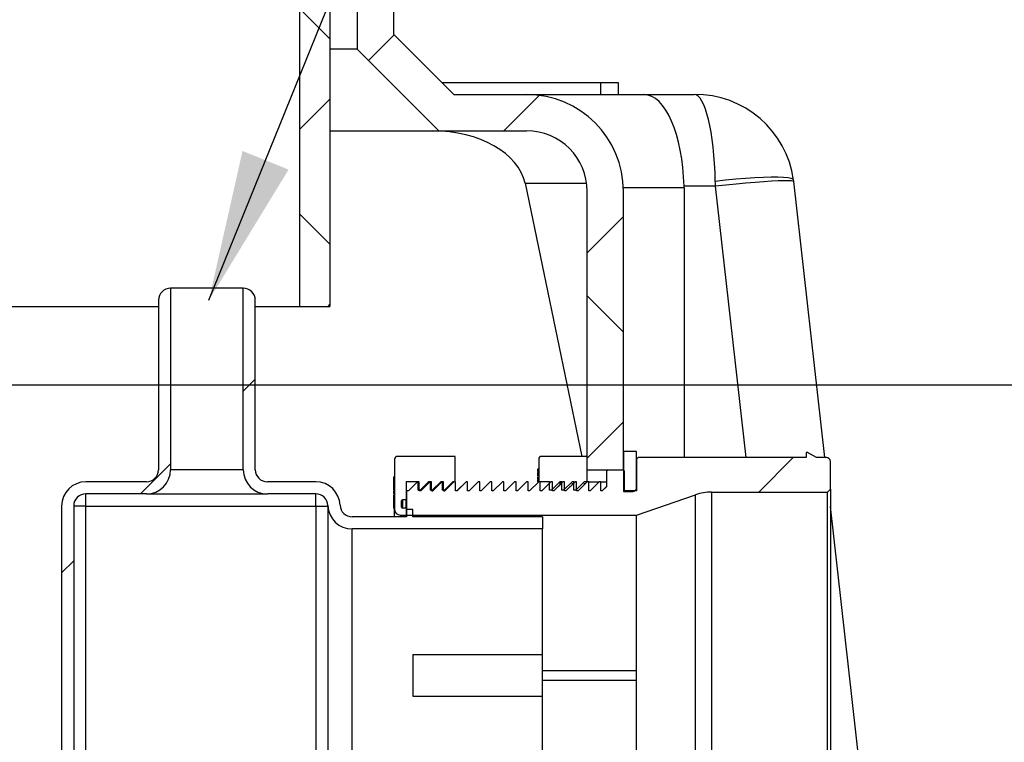
# Model space of a CAD drawing. Extents: x 0.2 to 21.8, y 0.2 to 16.8.
# Drawn here: x 14.3 to 15.1, y 7.3 to 7.9 of the extents above; entities that cross this region are included whole.
import ezdxf

# ---------------------------------------------------------------- set-up
doc = ezdxf.new("R2010")
doc.units = 0
doc.header["$MEASUREMENT"] = 0
doc.layers.get('0').update_dxf_attribs({"linetype": 'CONTINUOUS'})
doc.layers.add('FORMAT', color=7, linetype='CONTINUOUS')
doc.styles.add('SLDTEXTSTYLE0', font='TXT', dxfattribs={"width": 0.605})
doc.dimstyles.new('SLDDIMSTYLE0', dxfattribs={"dimtxt": 0.18, "dimasz": 0.13, "dimexe": 0, "dimexo": 0.0625, "dimgap": 0, "dimtad": 0, "dimtih": 1, "dimtoh": 1, "dimdec": 0, "dimrnd": 1e-09, "dimzin": 0, "dimtxsty": 'STANDARD', "dimsah": 1, "dimcen": 0.09, "dimazin": 3, "dimtfac": 0.13, "dimtdec": 0, "dimtofl": 0, "dimtmove": 0, "dimatfit": 3, "dimtolj": 1, "dimtzin": 0})
doc.dimstyles.new('SLDDIMSTYLE1', dxfattribs={"dimtxt": 0.161784, "dimasz": 0.13, "dimexe": 0, "dimexo": 0.0625, "dimgap": 0.040446, "dimtad": 0, "dimtih": 1, "dimtoh": 1, "dimlfac": 12, "dimrnd": 1e-09, "dimzin": 12, "dimtxsty": 'SLDTEXTSTYLE0', "dimsah": 1, "dimcen": 0.09, "dimazin": 3, "dimtfac": 1, "dimtofl": 0, "dimtmove": 0, "dimatfit": 3, "dimtolj": 1, "dimtzin": 12})

# ---------------------------------------------------------------- blocks, each defined once
blk = doc.blocks.new('_D_4')
at = {"layer": 'FORMAT'}
for p, q in [((15.53832, 7.59467), (16.61263, 7.59467)), ((16.48763, 7.59467), (16.48763, 6.01056)), ((16.48763, 4.178), (16.48763, 5.7621)), ((14.77738, 4.178), (16.61263, 4.178))]:
    blk.add_line(p, q, dxfattribs=at)
for points in [[(16.48763, 7.59467), (16.46763, 7.46467), (16.50763, 7.46467)], [(16.48763, 4.178), (16.50763, 4.308), (16.46763, 4.308)]]:
    blk.add_solid(points, dxfattribs=at)
at = {"layer": 'FORMAT', "insert": (16.32467, 5.97695), "char_height": 0.166667, "attachment_point": 1, "style": 'SLDTEXTSTYLE0'}
blk.add_mtext('41"', dxfattribs=at)

msp = doc.modelspace()

# ---------------------------------------------------------------- hatches: boundary and pattern name
at = {"linetype": 'CONTINUOUS'}
h = msp.add_hatch(dxfattribs=at)
h.set_pattern_fill('ANSI37', angle=3e-322, style=0)
edge = h.paths.add_edge_path(flags=0)
edge.add_line((14.68530904, 8.46738357), (14.68053195, 8.41278112))
edge.add_arc((14.67804146, 8.41299901), 0.0025, 270, 355, ccw=False)
edge.add_line((14.67804146, 8.41049901), (14.52435792, 8.41049901))
edge.add_arc((14.52435792, 8.40008235), 0.01041667, 90, 144)
edge.add_line((14.51593066, 8.40620511), (14.49795199, 8.38145958))
edge.add_arc((14.48952472, 8.38758235), 0.01041667, 300.63222534, 324, ccw=False)
edge.add_line((14.49483228, 8.37861927), (14.49483228, 8.35151241))
edge.add_arc((14.48952472, 8.38758235), 0.03645833, 278.37079184, 324)
edge.add_line((14.51902014, 8.36615267), (14.53231926, 8.38445735))
edge.add_line((14.53231926, 8.38445735), (14.70419508, 8.38445735))
edge.add_line((14.70419508, 8.38445735), (14.70937149, 8.44362401))
edge.add_line((14.70937149, 8.44362401), (14.7245712, 8.44362401))
edge.add_line((14.7245712, 8.44362401), (14.7245712, 8.34449318))
edge.add_line((14.7245712, 8.34449318), (14.56336287, 8.34449318))
edge.add_arc((14.56336287, 8.31320151), 0.03129167, 90, 180)
edge.add_line((14.5320712, 8.31320151), (14.5320712, 7.66220151))
edge.add_line((14.5320712, 7.66220151), (14.55811287, 7.66220151))
edge.add_line((14.55811287, 7.66220151), (14.55811287, 8.31324318))
edge.add_arc((14.5633212, 8.31324318), 0.00520833, 90, 180, ccw=False)
edge.add_line((14.5633212, 8.31845151), (14.7714462, 8.31845151))
edge.add_line((14.7714462, 8.31845151), (14.7714462, 8.36011818))
edge.add_line((14.7714462, 8.36011818), (14.75061287, 8.36011818))
edge.add_line((14.75061287, 8.36011818), (14.75061287, 8.46466568))
edge.add_arc((14.74561287, 8.46466568), 0.005, 0, 90)
edge.add_line((14.74561287, 8.46966568), (14.68779953, 8.46966568))
edge.add_arc((14.68779953, 8.46716568), 0.0025, 90, 175)
h = msp.add_hatch(dxfattribs=at)
h.set_pattern_fill('ANSI37', angle=3e-322, style=0)
edge = h.paths.add_edge_path(flags=0)
edge.add_line((14.61780037, 8.16237401), (14.61780037, 8.17279068))
edge.add_line((14.61780037, 8.17279068), (14.61280037, 8.17279068))
edge.add_line((14.61280037, 8.17279068), (14.61280037, 8.17799901))
edge.add_line((14.61280037, 8.17799901), (14.58155037, 8.17799901))
edge.add_line((14.58155037, 8.17799901), (14.58155037, 7.88380484))
edge.add_line((14.58155037, 7.88380484), (14.65193953, 7.81341568))
edge.add_line((14.65193953, 7.81341568), (14.7273837, 7.81341568))
edge.add_arc((14.7273837, 7.76133235), 0.05208333, 0, 90, ccw=False)
edge.add_line((14.77946703, 7.76133235), (14.77946703, 7.52174901))
edge.add_line((14.77946703, 7.52174901), (14.81071703, 7.52174901))
edge.add_line((14.81071703, 7.52174901), (14.81071703, 7.76133235))
edge.add_arc((14.7273837, 7.76133235), 0.08333333, 0, 90)
edge.add_line((14.7273837, 7.84466568), (14.6648837, 7.84466568))
edge.add_line((14.6648837, 7.84466568), (14.61280037, 7.89674901))
edge.add_line((14.61280037, 7.89674901), (14.61280037, 8.16237401))
edge.add_line((14.61280037, 8.16237401), (14.61780037, 8.16237401))
h = msp.add_hatch(dxfattribs=at)
h.set_pattern_fill('ANSI34', angle=3e-322, style=0)
edge = h.paths.add_edge_path(flags=0)
edge.add_line((14.4210087, 7.52174901), (14.4210087, 7.67799901))
edge.add_arc((14.4210087, 7.66758235), 0.01041667, 90, 180)
edge.add_line((14.41059203, 7.66758235), (14.41059203, 7.52174901))
edge.add_arc((14.40017537, 7.52174901), 0.01041667, 270, 360, ccw=False)
edge.add_line((14.40017537, 7.51133235), (14.34809203, 7.51133235))
edge.add_arc((14.34809203, 7.49049901), 0.02083333, 90, 180)
edge.add_line((14.3272587, 7.49049901), (14.3272587, 5.65716568))
edge.add_line((14.3272587, 5.65716568), (14.33767537, 5.65716568))
edge.add_line((14.33767537, 5.65716568), (14.33767537, 7.49049901))
edge.add_arc((14.34809203, 7.49049901), 0.01041667, 90, 180, ccw=False)
edge.add_line((14.34809203, 7.50091568), (14.40017537, 7.50091568))
edge.add_arc((14.40017537, 7.52174901), 0.02083333, 270, 360)
h = msp.add_hatch(dxfattribs=at)
h.set_pattern_fill('ANSI34', angle=3e-322, style=0)
edge = h.paths.add_edge_path(flags=0)
edge.add_arc((14.50434203, 7.52174901), 0.01041667, 180, 270, ccw=False)
edge.add_line((14.49392537, 7.52174901), (14.49392537, 7.66758235))
edge.add_arc((14.4835087, 7.66758235), 0.01041667, 0, 90)
edge.add_line((14.4835087, 7.67799901), (14.4835087, 7.52174901))
edge.add_arc((14.50434203, 7.52174901), 0.02083333, 180, 270)
edge.add_line((14.50434203, 7.50091568), (14.54602607, 7.50091568))
edge.add_arc((14.54602607, 7.49049901), 0.01041667, 1.91021317, 90, ccw=False)
edge.add_arc((14.5772587, 7.49154068), 0.02083333, 181.91021317, 270)
edge.add_line((14.5772587, 7.47070735), (14.7410087, 7.47070735))
edge.add_line((14.7410087, 7.47070735), (14.7410087, 7.48112401))
edge.add_line((14.7410087, 7.48112401), (14.62934203, 7.48112401))
edge.add_line((14.62934203, 7.48112401), (14.62934203, 7.48758235))
edge.add_line((14.62934203, 7.48758235), (14.6241337, 7.48758235))
edge.add_line((14.6241337, 7.48758235), (14.6241337, 7.48112401))
edge.add_line((14.6241337, 7.48112401), (14.5772587, 7.48112401))
edge.add_arc((14.5772587, 7.49154068), 0.01041667, 181.91021317, 270, ccw=False)
edge.add_arc((14.54602607, 7.49049901), 0.02083333, 1.91021317, 90)
edge.add_line((14.54602607, 7.51133235), (14.50434203, 7.51133235))
h = msp.add_hatch(dxfattribs=at)
h.set_pattern_fill('ANSI37', style=0)
edge = h.paths.add_edge_path(flags=0)
edge.add_line((14.6241337, 7.49629068), (14.6241337, 7.51158235))
edge.add_line((14.6241337, 7.51158235), (14.63411872, 7.51158235))
edge.add_line((14.63411872, 7.51158235), (14.63411872, 7.50408235))
edge.add_line((14.63411872, 7.50408235), (14.63578538, 7.50408235))
edge.add_line((14.63578538, 7.50408235), (14.64328538, 7.51158235))
edge.add_line((14.64328538, 7.51158235), (14.64453538, 7.51158235))
edge.add_line((14.64453538, 7.51158235), (14.64453538, 7.50408235))
edge.add_line((14.64453538, 7.50408235), (14.64620205, 7.50408235))
edge.add_line((14.64620205, 7.50408235), (14.65370205, 7.51158235))
edge.add_line((14.65370205, 7.51158235), (14.65495205, 7.51158235))
edge.add_line((14.65495205, 7.51158235), (14.65495205, 7.50408235))
edge.add_line((14.65495205, 7.50408235), (14.65661872, 7.50408235))
edge.add_line((14.65661872, 7.50408235), (14.66411872, 7.51158235))
edge.add_line((14.66411872, 7.51158235), (14.66580037, 7.51158235))
edge.add_line((14.66580037, 7.51158235), (14.66580037, 7.5332519))
edge.add_line((14.66580037, 7.5332519), (14.61621703, 7.5332519))
edge.add_arc((14.61621703, 7.5307519), 0.0025, 90, 180)
edge.add_line((14.61371703, 7.5307519), (14.61371703, 7.48766568))
edge.add_arc((14.61871703, 7.48766568), 0.005, 180, 270)
edge.add_line((14.61871703, 7.48266568), (14.62371703, 7.48266568))
edge.add_arc((14.62371703, 7.48308235), 0.00041667, 270, 360)
edge.add_line((14.6241337, 7.48308235), (14.6241337, 7.48824901))
edge.add_arc((14.62371703, 7.48824901), 0.00041667, 0, 90)
edge.add_line((14.62371703, 7.48866568), (14.6206337, 7.48866568))
edge.add_arc((14.6206337, 7.48949901), 0.00083333, 180, 270, ccw=False)
edge.add_line((14.61980037, 7.48949901), (14.61980037, 7.49504068))
edge.add_arc((14.6206337, 7.49504068), 0.00083333, 90, 180, ccw=False)
edge.add_line((14.6206337, 7.49587401), (14.62371703, 7.49587401))
edge.add_arc((14.62371703, 7.49629068), 0.00041667, 270, 360)
h = msp.add_hatch(dxfattribs=at)
h.set_pattern_fill('ANSI34', style=0)
edge = h.paths.add_edge_path(flags=0)
edge.add_line((14.6440337, 7.51132401), (14.63621703, 7.50350735))
edge.add_line((14.63621703, 7.50350735), (14.63496703, 7.50350735))
edge.add_line((14.63496703, 7.50350735), (14.63496703, 7.51132401))
edge.add_line((14.63496703, 7.51132401), (14.63361703, 7.51132401))
edge.add_line((14.63361703, 7.51132401), (14.62580037, 7.50350735))
edge.add_line((14.62580037, 7.50350735), (14.6241337, 7.50350735))
edge.add_line((14.6241337, 7.50350735), (14.6241337, 7.48267401))
edge.add_line((14.6241337, 7.48267401), (14.82205037, 7.48267401))
edge.add_line((14.82205037, 7.48267401), (14.87274522, 7.50014254))
edge.add_arc((14.88631951, 7.46074901), 0.04166667, 90, 109.01302005, ccw=False)
edge.add_line((14.88631951, 7.50241568), (14.98611287, 7.50241568))
edge.add_line((14.98611287, 7.50241568), (14.98871703, 7.50501985))
edge.add_line((14.98871703, 7.50501985), (14.98871703, 7.52883235))
edge.add_arc((14.9853837, 7.52883235), 0.00333333, 0, 90)
edge.add_line((14.9853837, 7.53216568), (14.9769048, 7.53216568))
edge.add_line((14.9769048, 7.53216568), (14.9691337, 7.53665232))
edge.add_arc((14.96871703, 7.53593064), 0.00083333, 60, 180)
edge.add_line((14.9678837, 7.53593064), (14.9678837, 7.53216568))
edge.add_line((14.9678837, 7.53216568), (14.82335245, 7.53216568))
edge.add_line((14.82335245, 7.53216568), (14.82205037, 7.5308636))
edge.add_line((14.82205037, 7.5308636), (14.82205037, 7.50350735))
edge.add_line((14.82205037, 7.50350735), (14.81146703, 7.50350735))
edge.add_line((14.81146703, 7.50350735), (14.81146703, 7.52040364))
edge.add_arc((14.81016495, 7.52040364), 0.00130208, 0, 91)
edge.add_line((14.81014222, 7.52170552), (14.79724639, 7.52148043))
edge.add_arc((14.79726912, 7.52017854), 0.00130208, 91, 180)
edge.add_line((14.79596703, 7.52017854), (14.79596703, 7.50700735))
edge.add_line((14.79596703, 7.50700735), (14.79246703, 7.50350735))
edge.add_line((14.79246703, 7.50350735), (14.79121703, 7.50350735))
edge.add_line((14.79121703, 7.50350735), (14.79121703, 7.51132401))
edge.add_line((14.79121703, 7.51132401), (14.78986703, 7.51132401))
edge.add_line((14.78986703, 7.51132401), (14.78205037, 7.50350735))
edge.add_line((14.78205037, 7.50350735), (14.78080037, 7.50350735))
edge.add_line((14.78080037, 7.50350735), (14.78080037, 7.51132401))
edge.add_line((14.78080037, 7.51132401), (14.77945037, 7.51132401))
edge.add_line((14.77945037, 7.51132401), (14.7716337, 7.50350735))
edge.add_line((14.7716337, 7.50350735), (14.7703837, 7.50350735))
edge.add_line((14.7703837, 7.50350735), (14.7703837, 7.51132401))
edge.add_line((14.7703837, 7.51132401), (14.7690337, 7.51132401))
edge.add_line((14.7690337, 7.51132401), (14.76121703, 7.50350735))
edge.add_line((14.76121703, 7.50350735), (14.75996703, 7.50350735))
edge.add_line((14.75996703, 7.50350735), (14.75996703, 7.51132401))
edge.add_line((14.75996703, 7.51132401), (14.75861703, 7.51132401))
edge.add_line((14.75861703, 7.51132401), (14.75080037, 7.50350735))
edge.add_line((14.75080037, 7.50350735), (14.74955037, 7.50350735))
edge.add_line((14.74955037, 7.50350735), (14.74955037, 7.51132401))
edge.add_line((14.74955037, 7.51132401), (14.74820037, 7.51132401))
edge.add_line((14.74820037, 7.51132401), (14.7403837, 7.50350735))
edge.add_line((14.7403837, 7.50350735), (14.7391337, 7.50350735))
edge.add_line((14.7391337, 7.50350735), (14.7391337, 7.51132401))
edge.add_line((14.7391337, 7.51132401), (14.7377837, 7.51132401))
edge.add_line((14.7377837, 7.51132401), (14.72996703, 7.50350735))
edge.add_line((14.72996703, 7.50350735), (14.72871703, 7.50350735))
edge.add_line((14.72871703, 7.50350735), (14.72871703, 7.51132401))
edge.add_line((14.72871703, 7.51132401), (14.72736703, 7.51132401))
edge.add_line((14.72736703, 7.51132401), (14.71955037, 7.50350735))
edge.add_line((14.71955037, 7.50350735), (14.71830037, 7.50350735))
edge.add_line((14.71830037, 7.50350735), (14.71830037, 7.51132401))
edge.add_line((14.71830037, 7.51132401), (14.71695037, 7.51132401))
edge.add_line((14.71695037, 7.51132401), (14.7091337, 7.50350735))
edge.add_line((14.7091337, 7.50350735), (14.7078837, 7.50350735))
edge.add_line((14.7078837, 7.50350735), (14.7078837, 7.51132401))
edge.add_line((14.7078837, 7.51132401), (14.7065337, 7.51132401))
edge.add_line((14.7065337, 7.51132401), (14.69871703, 7.50350735))
edge.add_line((14.69871703, 7.50350735), (14.69746703, 7.50350735))
edge.add_line((14.69746703, 7.50350735), (14.69746703, 7.51132401))
edge.add_line((14.69746703, 7.51132401), (14.69611703, 7.51132401))
edge.add_line((14.69611703, 7.51132401), (14.68830037, 7.50350735))
edge.add_line((14.68830037, 7.50350735), (14.68705037, 7.50350735))
edge.add_line((14.68705037, 7.50350735), (14.68705037, 7.51132401))
edge.add_line((14.68705037, 7.51132401), (14.68570037, 7.51132401))
edge.add_line((14.68570037, 7.51132401), (14.6778837, 7.50350735))
edge.add_line((14.6778837, 7.50350735), (14.6766337, 7.50350735))
edge.add_line((14.6766337, 7.50350735), (14.6766337, 7.51132401))
edge.add_line((14.6766337, 7.51132401), (14.6752837, 7.51132401))
edge.add_line((14.6752837, 7.51132401), (14.66746703, 7.50350735))
edge.add_line((14.66746703, 7.50350735), (14.66621703, 7.50350735))
edge.add_line((14.66621703, 7.50350735), (14.66621703, 7.51132401))
edge.add_line((14.66621703, 7.51132401), (14.66486703, 7.51132401))
edge.add_line((14.66486703, 7.51132401), (14.65705037, 7.50350735))
edge.add_line((14.65705037, 7.50350735), (14.65580037, 7.50350735))
edge.add_line((14.65580037, 7.50350735), (14.65580037, 7.51132401))
edge.add_line((14.65580037, 7.51132401), (14.65445037, 7.51132401))
edge.add_line((14.65445037, 7.51132401), (14.6466337, 7.50350735))
edge.add_line((14.6466337, 7.50350735), (14.6453837, 7.50350735))
edge.add_line((14.6453837, 7.50350735), (14.6453837, 7.51132401))
edge.add_line((14.6453837, 7.51132401), (14.6440337, 7.51132401))
h = msp.add_hatch(dxfattribs=at)
h.set_pattern_fill('ANSI34', style=0)
edge = h.paths.add_edge_path(flags=0)
edge.add_line((14.75922917, 7.50408235), (14.76672917, 7.51158235))
edge.add_line((14.76672917, 7.51158235), (14.76797917, 7.51158235))
edge.add_line((14.76797917, 7.51158235), (14.76797917, 7.50408235))
edge.add_line((14.76797917, 7.50408235), (14.76964583, 7.50408235))
edge.add_line((14.76964583, 7.50408235), (14.77714583, 7.51158235))
edge.add_line((14.77714583, 7.51158235), (14.77946703, 7.51158235))
edge.add_line((14.77946703, 7.51158235), (14.77946703, 7.5332519))
edge.add_line((14.77946703, 7.5332519), (14.74030037, 7.5332519))
edge.add_arc((14.74030037, 7.5307519), 0.0025, 90, 180)
edge.add_line((14.73780037, 7.5307519), (14.73780037, 7.51158235))
edge.add_line((14.73780037, 7.51158235), (14.74714583, 7.51158235))
edge.add_line((14.74714583, 7.51158235), (14.74714583, 7.50408235))
edge.add_line((14.74714583, 7.50408235), (14.7488125, 7.50408235))
edge.add_line((14.7488125, 7.50408235), (14.7563125, 7.51158235))
edge.add_line((14.7563125, 7.51158235), (14.7575625, 7.51158235))
edge.add_line((14.7575625, 7.51158235), (14.7575625, 7.50408235))
edge.add_line((14.7575625, 7.50408235), (14.75922917, 7.50408235))
h = msp.add_hatch(dxfattribs=at)
h.set_pattern_fill('ANSI34', style=0)
edge = h.paths.add_edge_path(flags=0)
edge.add_line((14.82205037, 7.50633235), (14.82205037, 7.53741568))
edge.add_line((14.82205037, 7.53741568), (14.81071703, 7.53741568))
edge.add_line((14.81071703, 7.53741568), (14.81071703, 7.50299901))
edge.add_line((14.81071703, 7.50299901), (14.81871703, 7.50299901))
edge.add_arc((14.81871703, 7.50633235), 0.00333333, 270, 360)

# ---------------------------------------------------------------- linework, layer by layer
at = {"color": 7, "linetype": 'CONTINUOUS'}
for p, q in [((14.5320712, 8.31320151), (14.5320712, 7.66220151)), ((14.55811287, 8.31324318), (14.55811287, 7.66220151)), ((14.58155037, 8.17799901), (14.58155037, 7.88380484)), ((14.61280037, 8.16237401), (14.61280037, 7.89674901)), ((14.6648837, 7.84466568), (14.61280037, 7.89674901)), ((14.58155037, 7.88380484), (14.55811287, 7.88380484)), ((14.65193953, 7.81341568), (14.58155037, 7.88380484)), ((14.65446703, 7.85508235), (14.790865, 7.85508235)), ((14.790865, 7.85508235), (14.790865, 7.84466568)), ((14.790865, 7.85508235), (14.80622255, 7.85508235)), ((14.80622255, 7.85508235), (14.80622255, 7.84466568)), ((14.6648837, 7.84466568), (14.7273837, 7.84466568)), ((14.7273837, 7.84466568), (14.82828257, 7.84466568)), ((14.82828257, 7.84466568), (14.87151134, 7.84466568)), ((14.55811287, 7.81341568), (14.65193953, 7.81341568)), ((14.65193953, 7.81341568), (14.7273837, 7.81341568)), ((14.98398071, 7.53216568), (14.95720807, 7.76973853)), ((14.72610222, 7.76827177), (14.774974, 7.5332519)), ((14.72610222, 7.76827177), (14.77900267, 7.76827177)), ((14.77946703, 7.52174901), (14.77946703, 7.76133235)), ((14.86280037, 7.76441627), (14.81065995, 7.76441627)), ((14.81071703, 7.52174901), (14.81071703, 7.76133235)), ((14.88982211, 7.76569368), (14.86278649, 7.76569368)), ((14.86280037, 7.76441627), (14.86280037, 7.53216568)), ((14.91613893, 7.53216568), (14.88982211, 7.76569368)), ((14.4210087, 7.67799901), (14.4210087, 7.52174901)), ((14.4835087, 7.67799901), (14.4210087, 7.67799901)), ((14.4835087, 7.52174901), (14.4835087, 7.67799901)), ((14.41059203, 7.66758235), (14.41059203, 7.52174901)), ((14.49392537, 7.52174901), (14.49392537, 7.66758235)), ((12.9226962, 7.66220151), (14.41059203, 7.66220151)), ((14.49392537, 7.66220151), (14.5320712, 7.66220151)), ((14.5320712, 7.66220151), (14.55811287, 7.66220151)), ((14.66580037, 7.5332519), (14.61621703, 7.5332519)), ((14.66580037, 7.51158235), (14.66580037, 7.5332519)), ((14.77946703, 7.5332519), (14.74030037, 7.5332519)), ((14.77946703, 7.51158235), (14.77946703, 7.5332519)), ((14.81071703, 7.53741568), (14.81071703, 7.50299901)), ((14.82205037, 7.53741568), (14.81071703, 7.53741568)), ((14.82205037, 7.50633235), (14.82205037, 7.53741568)), ((14.82205037, 7.5308636), (14.82335245, 7.53216568)), ((14.9678837, 7.53216568), (14.82335245, 7.53216568)), ((14.9678837, 7.53593064), (14.9678837, 7.53216568)), ((14.9769048, 7.53216568), (14.9691337, 7.53665232)), ((14.9853837, 7.53216568), (14.9769048, 7.53216568)), ((14.61371703, 7.5307519), (14.61371703, 7.48766568)), ((14.73780037, 7.5307519), (14.73780037, 7.51158235)), ((14.82205037, 7.5308636), (14.82205037, 7.50350735)), ((14.98871703, 7.50501985), (14.98871703, 7.52883235)), ((14.4835087, 7.52174901), (14.4210087, 7.52174901)), ((14.61271703, 7.51549791), (14.61371703, 7.51549791)), ((14.61271703, 7.51549791), (14.61271703, 7.51285146)), ((14.73780037, 7.52225648), (14.73667537, 7.52225648)), ((14.73680037, 7.52025722), (14.73667537, 7.52025722)), ((14.73680037, 7.5222387), (14.73680037, 7.52070847)), ((14.73680037, 7.52070847), (14.73780037, 7.52070847)), ((14.73680037, 7.52070847), (14.73680037, 7.52013464)), ((14.73680037, 7.52013464), (14.73780037, 7.52013464)), ((14.73680037, 7.5193475), (14.73680037, 7.51738892)), ((14.73680037, 7.51738892), (14.73780037, 7.51738892)), ((14.73680037, 7.51738892), (14.73680037, 7.51640008)), ((14.73680037, 7.51564481), (14.73780037, 7.51564481)), ((14.73680037, 7.51564481), (14.73680037, 7.51518053)), ((14.73680037, 7.51518053), (14.73780037, 7.51518053)), ((14.73680037, 7.51518053), (14.73680037, 7.51317037)), ((14.77946703, 7.52174901), (14.81071703, 7.52174901)), ((14.79596703, 7.52017854), (14.79596703, 7.50700735)), ((14.79724639, 7.52148043), (14.81014222, 7.52170552)), ((14.81146703, 7.50350735), (14.81146703, 7.52040364)), ((14.40017537, 7.51133235), (14.34809203, 7.51133235)), ((14.54602607, 7.51133235), (14.50434203, 7.51133235)), ((14.61271703, 7.51285146), (14.61371703, 7.51285146)), ((14.61271703, 7.51285146), (14.61271703, 7.5126738)), ((14.61271703, 7.5126738), (14.61371703, 7.5126738)), ((14.61271703, 7.5126738), (14.61271703, 7.51218367)), ((14.61271703, 7.51218367), (14.61371703, 7.51218367)), ((14.61271703, 7.51218367), (14.61271703, 7.51200409)), ((14.61271703, 7.51200409), (14.61371703, 7.51200409)), ((14.61271703, 7.51200409), (14.61271703, 7.50857621)), ((14.61271703, 7.50857621), (14.61371703, 7.50857621)), ((14.61271703, 7.50857621), (14.61271703, 7.50779133)), ((14.61271703, 7.50779133), (14.61371703, 7.50779133)), ((14.61271703, 7.50779133), (14.61271703, 7.50745646)), ((14.61271703, 7.50745646), (14.61371703, 7.50745646)), ((14.61271703, 7.50745646), (14.61271703, 7.5055531)), ((14.6241337, 7.51158235), (14.63411872, 7.51158235)), ((14.6241337, 7.49629068), (14.6241337, 7.51158235)), ((14.63361703, 7.51132401), (14.62580037, 7.50350735)), ((14.63496703, 7.51132401), (14.63361703, 7.51132401)), ((14.63411872, 7.51158235), (14.63402684, 7.51100627)), ((14.63411872, 7.50408235), (14.63411872, 7.51158235)), ((14.63496703, 7.50350735), (14.63496703, 7.51132401)), ((14.64328538, 7.51158235), (14.63578538, 7.50408235)), ((14.64402033, 7.51131746), (14.63620988, 7.50350735)), ((14.6440337, 7.51132401), (14.63621703, 7.50350735)), ((14.64325262, 7.51137691), (14.64309568, 7.51039285)), ((14.64328538, 7.51158235), (14.64453538, 7.51158235)), ((14.64401981, 7.51121115), (14.6440337, 7.51132401)), ((14.6453837, 7.51132401), (14.6440337, 7.51132401)), ((14.64453538, 7.51158235), (14.64444312, 7.5110038)), ((14.64453538, 7.50408235), (14.64453538, 7.51158235)), ((14.6453837, 7.50350735), (14.6453837, 7.51132401)), ((14.65370205, 7.51158235), (14.64620205, 7.50408235)), ((14.654437, 7.51131746), (14.64662655, 7.50350735)), ((14.65445037, 7.51132401), (14.6466337, 7.50350735)), ((14.65370205, 7.51158235), (14.65495205, 7.51158235)), ((14.65443647, 7.51121115), (14.65445037, 7.51132401)), ((14.65580037, 7.51132401), (14.65445037, 7.51132401)), ((14.65495205, 7.51158235), (14.65485978, 7.5110038)), ((14.65495205, 7.50408235), (14.65495205, 7.51158235)), ((14.65580037, 7.50350735), (14.65580037, 7.51132401)), ((14.66411872, 7.51158235), (14.65661872, 7.50408235)), ((14.66485366, 7.51131746), (14.65704322, 7.50350735)), ((14.66486703, 7.51132401), (14.65705037, 7.50350735)), ((14.66411872, 7.51158235), (14.66580037, 7.51158235)), ((14.66485314, 7.51121115), (14.66486703, 7.51132401)), ((14.66621703, 7.51132401), (14.66486703, 7.51132401)), ((14.66621703, 7.50350735), (14.66621703, 7.51132401)), ((14.67527033, 7.51131746), (14.66745988, 7.50350735)), ((14.6752837, 7.51132401), (14.66746703, 7.50350735)), ((14.67526981, 7.51121115), (14.6752837, 7.51132401)), ((14.6766337, 7.51132401), (14.6752837, 7.51132401)), ((14.6766337, 7.50350735), (14.6766337, 7.51132401)), ((14.685687, 7.51131746), (14.67787655, 7.50350735)), ((14.68570037, 7.51132401), (14.6778837, 7.50350735)), ((14.68568647, 7.51121115), (14.68570037, 7.51132401)), ((14.68705037, 7.51132401), (14.68570037, 7.51132401)), ((14.68705037, 7.50350735), (14.68705037, 7.51132401)), ((14.69610366, 7.51131746), (14.68829322, 7.50350735)), ((14.69611703, 7.51132401), (14.68830037, 7.50350735)), ((14.69610314, 7.51121115), (14.69611703, 7.51132401)), ((14.69746703, 7.51132401), (14.69611703, 7.51132401)), ((14.69746703, 7.50350735), (14.69746703, 7.51132401)), ((14.70652033, 7.51131746), (14.69870988, 7.50350735)), ((14.7065337, 7.51132401), (14.69871703, 7.50350735)), ((14.70651981, 7.51121115), (14.7065337, 7.51132401)), ((14.7078837, 7.51132401), (14.7065337, 7.51132401)), ((14.7078837, 7.50350735), (14.7078837, 7.51132401)), ((14.716937, 7.51131746), (14.70912655, 7.50350735)), ((14.71695037, 7.51132401), (14.7091337, 7.50350735)), ((14.71693647, 7.51121115), (14.71695037, 7.51132401)), ((14.71830037, 7.51132401), (14.71695037, 7.51132401)), ((14.71830037, 7.50350735), (14.71830037, 7.51132401)), ((14.72735366, 7.51131746), (14.71954322, 7.50350735)), ((14.72736703, 7.51132401), (14.71955037, 7.50350735)), ((14.72735314, 7.51121115), (14.72736703, 7.51132401)), ((14.72871703, 7.51132401), (14.72736703, 7.51132401)), ((14.72871703, 7.50350735), (14.72871703, 7.51132401)), ((14.73777033, 7.51131746), (14.72995988, 7.50350735)), ((14.7377837, 7.51132401), (14.72996703, 7.50350735)), ((14.73667537, 7.51315096), (14.73780037, 7.51315096)), ((14.73667537, 7.51128171), (14.73773458, 7.51128171)), ((14.73680037, 7.51317037), (14.73780037, 7.51317037)), ((14.73680037, 7.51259619), (14.73680037, 7.51231614)), ((14.73680037, 7.51231614), (14.73780037, 7.51231614)), ((14.73680037, 7.51231614), (14.73680037, 7.51220659)), ((14.73680037, 7.51220659), (14.73780037, 7.51220659)), ((14.73680037, 7.51183339), (14.73680037, 7.51131903)), ((14.73680037, 7.51131903), (14.73778309, 7.51131903)), ((14.73776981, 7.51121115), (14.7377837, 7.51132401)), ((14.7391337, 7.51132401), (14.7377837, 7.51132401)), ((14.73780037, 7.51158235), (14.74714583, 7.51158235)), ((14.73780037, 7.51131903), (14.73780037, 7.51158235)), ((14.7391337, 7.50350735), (14.7391337, 7.51132401)), ((14.74713033, 7.51026084), (14.74037655, 7.50350735)), ((14.74820037, 7.51132401), (14.7403837, 7.50350735)), ((14.74714583, 7.51158235), (14.74695174, 7.51008225)), ((14.74714583, 7.50408235), (14.74714583, 7.51158235)), ((14.74818647, 7.51121115), (14.74820037, 7.51132401)), ((14.74955037, 7.51132401), (14.74820037, 7.51132401)), ((14.7563125, 7.51158235), (14.7488125, 7.50408235)), ((14.74955037, 7.50350735), (14.74955037, 7.51132401)), ((14.757547, 7.51026084), (14.75079322, 7.50350735)), ((14.75861703, 7.51132401), (14.75080037, 7.50350735)), ((14.7563125, 7.51158235), (14.7575625, 7.51158235)), ((14.7575625, 7.51158235), (14.7573684, 7.51008225)), ((14.7575625, 7.50408235), (14.7575625, 7.51158235)), ((14.75860314, 7.51121115), (14.75861703, 7.51132401)), ((14.75996703, 7.51132401), (14.75861703, 7.51132401)), ((14.76672917, 7.51158235), (14.75922917, 7.50408235)), ((14.75996703, 7.50350735), (14.75996703, 7.51132401)), ((14.76796367, 7.51026084), (14.76120988, 7.50350735)), ((14.7690337, 7.51132401), (14.76121703, 7.50350735)), ((14.76672917, 7.51158235), (14.76797917, 7.51158235)), ((14.76797917, 7.51158235), (14.76778507, 7.51008225)), ((14.76797917, 7.50408235), (14.76797917, 7.51158235)), ((14.76901981, 7.51121115), (14.7690337, 7.51132401)), ((14.7703837, 7.51132401), (14.7690337, 7.51132401)), ((14.77714583, 7.51158235), (14.76964583, 7.50408235)), ((14.7703837, 7.50350735), (14.7703837, 7.51132401)), ((14.779437, 7.51131746), (14.77162655, 7.50350735)), ((14.77945037, 7.51132401), (14.7716337, 7.50350735)), ((14.77714583, 7.51158235), (14.77946703, 7.51158235)), ((14.77943647, 7.51121115), (14.77945037, 7.51132401)), ((14.78080037, 7.51132401), (14.77945037, 7.51132401)), ((14.77946703, 7.51132401), (14.77946703, 7.51158235)), ((14.78080037, 7.50350735), (14.78080037, 7.51132401)), ((14.78954302, 7.51100682), (14.78080037, 7.51100682)), ((14.78985366, 7.51131746), (14.78204322, 7.50350735)), ((14.78986703, 7.51132401), (14.78205037, 7.50350735)), ((14.78985314, 7.51121115), (14.78986703, 7.51132401)), ((14.79121703, 7.51132401), (14.78986703, 7.51132401)), ((14.79121703, 7.50350735), (14.79121703, 7.51132401)), ((14.79596703, 7.51100682), (14.79121703, 7.51100682)), ((14.79594973, 7.50699704), (14.79245988, 7.50350735)), ((14.79596703, 7.50700735), (14.79246703, 7.50350735)), ((14.79596703, 7.50697973), (14.79596703, 7.50700735)), ((14.40017537, 7.50091568), (14.34809203, 7.50091568)), ((14.34809203, 7.49049901), (14.34809203, 7.50091568)), ((14.40017537, 7.50091568), (14.50434203, 7.50091568)), ((14.54602607, 7.50091568), (14.50434203, 7.50091568)), ((14.5460087, 7.49049901), (14.5460087, 7.50091568)), ((14.61271703, 7.50536211), (14.61259203, 7.50536211)), ((14.61271703, 7.5055531), (14.61371703, 7.5055531)), ((14.61271703, 7.5055531), (14.61271703, 7.50527579)), ((14.61271703, 7.50527579), (14.61371703, 7.50527579)), ((14.61271703, 7.50485529), (14.61371703, 7.50485529)), ((14.61271703, 7.50485529), (14.61271703, 7.50408544)), ((14.61271703, 7.50408544), (14.61371703, 7.50408544)), ((14.61271703, 7.5040701), (14.61371703, 7.5040701)), ((14.61271703, 7.5032362), (14.61271703, 7.50089474)), ((14.61271703, 7.50003884), (14.61371703, 7.50003884)), ((14.61271703, 7.50003884), (14.61271703, 7.49987304)), ((14.61271703, 7.49987304), (14.61371703, 7.49987304)), ((14.61271703, 7.49987304), (14.61271703, 7.49666481)), ((14.62580037, 7.50350735), (14.6241337, 7.50350735)), ((14.6241337, 7.50350735), (14.6241337, 7.48267401)), ((14.63578538, 7.50408235), (14.63411872, 7.50408235)), ((14.63621703, 7.50350735), (14.63496703, 7.50350735)), ((14.63578538, 7.50408235), (14.63576878, 7.50398292)), ((14.64620205, 7.50408235), (14.64453538, 7.50408235)), ((14.6466337, 7.50350735), (14.6453837, 7.50350735)), ((14.64620205, 7.50408235), (14.64603392, 7.50307545)), ((14.65661872, 7.50408235), (14.65495205, 7.50408235)), ((14.65705037, 7.50350735), (14.65580037, 7.50350735)), ((14.65661872, 7.50408235), (14.65645058, 7.50307545)), ((14.66746703, 7.50350735), (14.66621703, 7.50350735)), ((14.6778837, 7.50350735), (14.6766337, 7.50350735)), ((14.68830037, 7.50350735), (14.68705037, 7.50350735)), ((14.69871703, 7.50350735), (14.69746703, 7.50350735)), ((14.7091337, 7.50350735), (14.7078837, 7.50350735)), ((14.71955037, 7.50350735), (14.71830037, 7.50350735)), ((14.72996703, 7.50350735), (14.72871703, 7.50350735)), ((14.7403837, 7.50350735), (14.7391337, 7.50350735)), ((14.7488125, 7.50408235), (14.74714583, 7.50408235)), ((14.7488125, 7.50408235), (14.74879389, 7.50394497)), ((14.75080037, 7.50350735), (14.74955037, 7.50350735)), ((14.75922917, 7.50408235), (14.7575625, 7.50408235)), ((14.76121703, 7.50350735), (14.75996703, 7.50350735)), ((14.76964583, 7.50408235), (14.76797917, 7.50408235)), ((14.7716337, 7.50350735), (14.7703837, 7.50350735)), ((14.78205037, 7.50350735), (14.78080037, 7.50350735)), ((14.79246703, 7.50350735), (14.79121703, 7.50350735)), ((14.81071703, 7.50299901), (14.81871703, 7.50299901)), ((14.82205037, 7.50350735), (14.81146703, 7.50350735)), ((14.82205037, 7.48267401), (14.87274522, 7.50014254)), ((14.87274522, 7.18918882), (14.87274522, 7.50014254)), ((14.88631951, 7.50241568), (14.88631951, 7.18691568)), ((14.88631951, 7.50241568), (14.98611287, 7.50241568)), ((14.98871703, 7.50501985), (14.98611287, 7.50241568)), ((14.98611287, 7.18691568), (14.98611287, 7.50241568)), ((14.98871703, 7.50501985), (14.98871703, 7.18431151)), ((14.3272587, 7.49049901), (14.3272587, 5.65716568)), ((14.33767537, 7.49049901), (14.33767537, 5.65716568)), ((14.34809203, 7.49049901), (14.33767537, 7.49049901)), ((14.34809203, 7.49049901), (14.5460087, 7.49049901)), ((14.34809203, 5.65716568), (14.34809203, 7.49049901)), ((14.5460087, 7.49049901), (14.55642537, 7.49049901)), ((14.5460087, 7.49049901), (14.5460087, 7.13684683)), ((14.55642537, 7.49049901), (14.55643694, 7.49084623)), ((14.55642537, 7.49049901), (14.55642537, 7.19779068)), ((14.61259203, 7.49610663), (14.61371703, 7.49610663)), ((14.61271703, 7.49666481), (14.61371703, 7.49666481)), ((14.61271703, 7.49580594), (14.61371703, 7.49580594)), ((14.61271703, 7.49580594), (14.61271703, 7.49550835)), ((14.61271703, 7.49550835), (14.61371703, 7.49550835)), ((14.61271703, 7.49550835), (14.61271703, 7.49199886)), ((14.61271703, 7.49199886), (14.61371703, 7.49199886)), ((14.61271703, 7.49199886), (14.61271703, 7.49158185)), ((14.61271703, 7.49158185), (14.61371703, 7.49158185)), ((14.61271703, 7.49131368), (14.61271703, 7.48920289)), ((14.61271703, 7.48920289), (14.61371703, 7.48920289)), ((14.61980037, 7.48949901), (14.61980037, 7.49504068)), ((14.62371703, 7.49587401), (14.6206337, 7.49587401)), ((14.6206337, 7.49587401), (14.6206337, 7.48866568)), ((14.62371703, 7.48866568), (14.62371703, 7.49587401)), ((15.13094513, 6.22804509), (14.98871703, 7.49013693)), ((14.6241337, 7.48112401), (14.5772587, 7.48112401)), ((14.61259203, 7.48882472), (14.61371703, 7.48882472)), ((14.61371703, 7.48112401), (14.61371703, 7.48766568)), ((14.61871703, 7.48266568), (14.62371703, 7.48266568)), ((14.61871703, 7.48266568), (14.61871703, 7.48112401)), ((14.62371703, 7.48866568), (14.6206337, 7.48866568)), ((14.62371703, 7.48112401), (14.62371703, 7.48266568)), ((14.6241337, 7.48308235), (14.6241337, 7.48824901)), ((14.6241337, 7.48758235), (14.6241337, 7.48112401)), ((14.62934203, 7.48758235), (14.6241337, 7.48758235)), ((14.6241337, 7.48267401), (14.82205037, 7.48267401)), ((14.62934203, 7.48112401), (14.62934203, 7.48758235)), ((14.7410087, 7.48112401), (14.62934203, 7.48112401)), ((14.7410087, 7.48112401), (14.7410087, 7.47070735)), ((14.82205037, 7.34883235), (14.82205037, 7.48267401)), ((14.7410087, 7.47070735), (14.5772587, 7.47070735)), ((14.5772587, 7.21862401), (14.5772587, 7.47070735)), ((14.7410087, 7.36258235), (14.7410087, 7.47070735)), ((14.62934203, 7.36258235), (14.62934203, 7.32674901)), ((14.62934203, 7.36258235), (14.7410087, 7.36258235)), ((14.7410087, 7.32674901), (14.7410087, 7.36258235)), ((14.7410087, 7.34883235), (14.82205037, 7.34883235)), ((14.82205037, 7.34049901), (14.82205037, 7.34883235)), ((14.7410087, 7.34049901), (14.82205037, 7.34049901)), ((14.82205037, 7.20665735), (14.82205037, 7.34049901)), ((14.62934203, 7.32674901), (14.7410087, 7.32674901)), ((14.7410087, 7.21862401), (14.7410087, 7.32674901))]:
    msp.add_line(p, q, dxfattribs=at)
at = {"color": 7, "linetype": 'CONTINUOUS', "flags": 128}
for points in [[(14.95705307, 7.77106485), (14.95663219, 7.7717061), (14.95504566, 7.77241799), (14.95231299, 7.77296314), (14.94848211, 7.77333197), (14.94362027, 7.77351802), (14.93781278, 7.77351802), (14.93116154, 7.77333197), (14.92378328, 7.77296314), (14.91580748, 7.77241799), (14.9073741, 7.7717061), (14.89863112, 7.77083995), (14.88973198, 7.76983475)], [(14.95720807, 7.76973853), (14.95681897, 7.7700554), (14.95526677, 7.77034553), (14.95255845, 7.77049079), (14.94874182, 7.77048861), (14.94388434, 7.77033902), (14.93807179, 7.77004467), (14.93140687, 7.76961076), (14.92400732, 7.76904496), (14.91600386, 7.76835726), (14.90753788, 7.7675598), (14.89875893, 7.76666668), (14.88982211, 7.76569368)], [(14.95720807, 7.76973853), (14.95717037, 7.77006999), (14.95705315, 7.77106423)], [(14.7562945, 7.5114432), (14.75603518, 7.50943905), (14.7560045, 7.5087184)], [(14.76654837, 7.51018507), (14.76645185, 7.50943905), (14.76642117, 7.5087184)], [(14.77696504, 7.51018507), (14.77686851, 7.50943905), (14.77683783, 7.5087184)]]:
    msp.add_lwpolyline(points, dxfattribs=at)
at = {"color": 7, "linetype": 'CONTINUOUS'}
for centre, radius, start, end in [((14.7273837, 7.76133235), 0.08333333, 0, 90), ((14.87273162, 7.75957358), 0.08510085, 7.76000743, 90.82160461), ((14.7273837, 7.76133235), 0.05208333, 0, 90), ((14.4210087, 7.66758235), 0.01041667, 90, 180), ((14.4835087, 7.66758235), 0.01041667, 0, 90), ((14.61621703, 7.5307519), 0.0025, 90, 180), ((14.74030037, 7.5307519), 0.0025, 90, 180), ((14.96871703, 7.53593064), 0.00083333, 60, 180), ((14.9853837, 7.52883235), 0.00333333, 0, 90), ((14.40017537, 7.52174901), 0.02083333, 270, 0), ((14.40017537, 7.52174901), 0.01041667, 270, 0), ((14.50434203, 7.52174901), 0.02083333, 180, 270), ((14.50434203, 7.52174901), 0.01041667, 180, 270), ((14.79726912, 7.52017854), 0.00130208, 91, 180), ((14.81016495, 7.52040364), 0.00130208, 0, 91), ((14.34809203, 7.49049901), 0.02083333, 90, 180), ((14.54602607, 7.49049901), 0.02083333, 1.91021317, 90), ((14.81871703, 7.50633235), 0.00333333, 270, 0), ((14.34809203, 7.49049901), 0.01041667, 90, 180), ((14.54602607, 7.49049901), 0.01041667, 1.91021317, 90), ((14.88631951, 7.46074901), 0.04166667, 90, 109.01302005), ((14.5772587, 7.49154068), 0.02083333, 181.91021317, 270), ((14.5772587, 7.49154068), 0.01041667, 181.91021317, 270), ((14.6206337, 7.49504068), 0.00083333, 90, 180), ((14.6206337, 7.48949901), 0.00083333, 180, 270), ((14.62371703, 7.49629068), 0.00041667, 270, 0), ((14.61871703, 7.48766568), 0.005, 180, 270), ((14.62371703, 7.48824901), 0.00041667, 0, 90), ((14.62371703, 7.48308235), 0.00041667, 270, 0)]:
    msp.add_arc(centre, radius, start, end, dxfattribs=at)
for centre, major_axis, ratio, start_param, end_param in [((14.82828257, 7.76133235), (0, 0.08333333), 0.414615295, 4.764748858, 6.283185307), ((14.87151134, 7.76133235), (0, 0.08333333), 0.219794618, 4.814595698, 6.283185307), ((14.64625703, 7.76133235), (0.08056348, 0), 0.646488109, 0.133634322, 1.570796327), ((14.88732803, 7.76133235), (-0.00161531, 0.08333332), 0.030973235, 4.764148482, 4.813995322), ((14.74494924, 7.76133235), (0.11777128, 0.00614688), 0.705658629, 6.246371235, 6.26171555)]:
    msp.add_ellipse(centre, major_axis=major_axis, ratio=ratio, start_param=start_param, end_param=end_param, dxfattribs=at)
at = {"layer": 'FORMAT'}
msp.add_line((13.99521599, 7.59466568), (15.48832043, 7.59466568), dxfattribs=at)

# ---------------------------------------------------------------- dimensions: what is measured, and where the dimension line sits
dim = msp.add_linear_dim(base=(16.48763304, 4.17799901), p1=(15.48832043, 7.59466568), p2=(14.7273837, 4.17799901), angle=90, dimstyle='SLDDIMSTYLE1', dxfattribs=at)
dim.commit()
dim.dimension.update_dxf_attribs({"geometry": '_D_4', "text_midpoint": (16.48763304, 5.88633235), "dimtype": 160})

# ---------------------------------------------------------------- leaders
msp.add_leader([(14.45396444, 7.66758235), (15.29951143, 9.75670562), (15.54550592, 9.75670562)], dimstyle='SLDDIMSTYLE0', dxfattribs=at)

doc.saveas('drawing.dxf')
